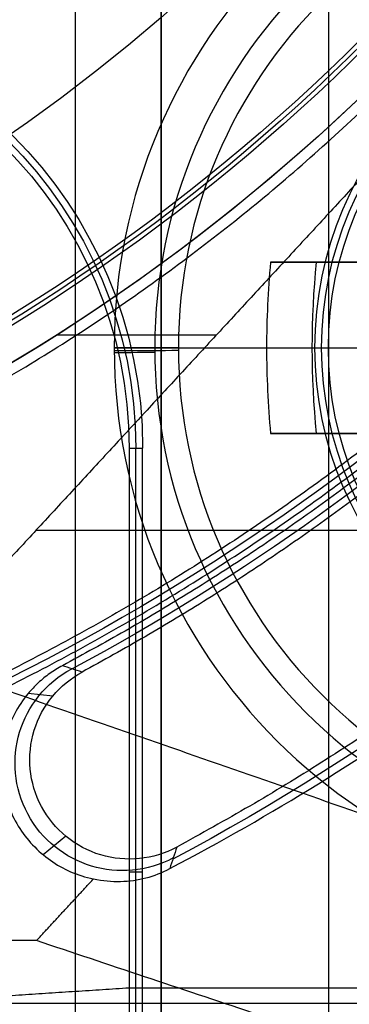
# Model space of a CAD drawing. Units: millimetres. Extents: x 183 to 216, y 0 to 1065.
# Drawn here: x 205 to 206, y 243 to 248 of the extents above; entities that cross this region are included whole.
import ezdxf

# ---------------------------------------------------------------- set-up
doc = ezdxf.new("R2010")
doc.units = ezdxf.units.MM
doc.header["$MEASUREMENT"] = 0
doc.layers.add('3', color=7, linetype='Continuous')

msp = doc.modelspace()

# ---------------------------------------------------------------- linework, layer by layer
at = {"layer": '3', "extrusion": (0, -1, 0)}
for p, q in [((205, 2.5, -15.8), (205, 1062.5, -15.8)), ((205, 2.5, -16.45), (205, 1062.5, -16.45))]:
    msp.add_line(p, q, dxfattribs=at)
at = {"layer": '3', "extrusion": (0, -1, -1.22465e-16)}
for p, q in [((205.4, 248.3163, -19.8), (205.4, 242.5163, -19.8)), ((205.4, 245.4163, -19.7), (205.4, 245.4163, -19.9))]:
    msp.add_line(p, q, dxfattribs=at)
at = {"layer": '3'}
for p, q in [((206.88, 246.87, -22.114), (206.2243, 246.87, -22.114)), ((205.18, 246.47, -21.4685), (205.18, 246.47, -21.2)), ((205.48, 246.47, -20.9), (206.28, 246.47, -20.9)), ((206.1035, 246.47, -22.1985), (207.53, 246.47, -21.2)), ((206.2243, 246.07, -22.114), (206.88, 246.07, -22.114))]:
    msp.add_line(p, q, dxfattribs=at)
at = {"layer": '3', "extrusion": (0, 1, 1.22465e-16)}
for p, q in [((204.9116, 246.53, -34.8), (205.6573, 246.53, -34.8)), ((211.6298, 245.6157, -38.9325), (204.8141, 245.6157, -34.8)), ((204.8934, 244.8418, -29.8), (204.7781, 244.8533, -33.8)), ((204.9541, 244.1867, -29.799), (204.8479, 244.0999, -33.7998)), ((191.1208, 243.4066, -38.5), (208.8792, 243.4066, -38.5))]:
    msp.add_line(p, q, dxfattribs=at)
at = {"layer": '3', "extrusion": (-1, 0, 0)}
for p, q in [((206.1171, 246.47, -19.7), (206.18, 246.47, -20.9)), ((205.2814, 242.0686, -20.3), (205.2814, 246, -20.3)), ((205.3129, 244.0186, -19.7), (205.25, 244.0186, -20.9))]:
    msp.add_line(p, q, dxfattribs=at)
at = {"layer": '3', "extrusion": (1.22465e-16, 1.22465e-16, -1)}
for centre, radius, start, end in [((-200, 254.25, 33.8), 9.15, 90, 270), ((-200, 254.25, 34.3), 9.15, 90, 270), ((-200, 254.25, 31.8), 10.5349, 212.24422, 241.76375), ((-200, 254.25, 32.1704), 11.5414, 209.60039, 241.79999)]:
    msp.add_arc(centre, radius, start, end, dxfattribs=at)
at = {"layer": '3', "extrusion": (-6.0428e-33, 2.21151e-16, -1)}
msp.add_arc((-200, 254.25, 33.8), 9, 90, 270, dxfattribs=at)
at = {"layer": '3', "extrusion": (0, 1.22465e-16, -1)}
for centre, radius, start, end in [((-200, 254.25, 34.2), 8.979, 90, 270), ((-200, 254.25, 30.4202), 7.1787, 180, 0), ((-200, 254.25, 32.9), 10.4386, 215.91176, 250.99506), ((-207.78, 246.47, 20.3), 1.6314, 0, 180), ((-203.25, 246, 20.3), 2.0314, 90, 180), ((-207.78, 246.47, 20.3), 1.6314, 180, 0)]:
    msp.add_arc(centre, radius, start, end, dxfattribs=at)
at = {"layer": '3', "extrusion": (1.98297e-16, 2.21613e-16, -1)}
msp.add_arc((-200, 254.25, 34.6), 8.9581, 90, 270, dxfattribs=at)
at = {"layer": '3', "extrusion": (-5.05829e-64, 1.22465e-16, -1)}
msp.add_arc((-200, 254.25, 34.6), 8.248, 180, 0, dxfattribs=at)
at = {"layer": '3'}
for centre, radius, start, end in [((207.78, 246.47, -21.2), 2.6, 0, 180), ((207.78, 246.47, -21.4685), 2.6, 0, 180), ((207.78, 246.47, -21.3342), 2.6, 0, 180), ((207.78, 246.47, -21.8603), 2.4107, 0, 180), ((207.78, 246.47, -20.9), 2.3, 0, 180), ((207.78, 246.47, -20.9), 2.3, 0, 180), ((207.78, 246.47, -21.4685), 2.6, 180, 0), ((207.78, 246.47, -21.2), 2.6, 180, 0), ((207.78, 246.47, -21.3342), 2.6, 180, 0), ((207.78, 246.47, -21.8603), 2.4107, 180, 0), ((207.78, 246.47, -20.9), 2.3, 180, 0), ((207.78, 246.47, -20.9), 2.3, 180, 0)]:
    msp.add_arc(centre, radius, start, end, dxfattribs=at)
at = {"layer": '3', "extrusion": (-1.89757e-30, 1.22465e-16, -1)}
msp.add_arc((-207.78, 246.47, 19.7), 1.6629, 360, 180, dxfattribs=at)
at = {"layer": '3', "extrusion": (-6.16298e-31, -1.63132e-17, -1)}
msp.add_arc((-207.78, 246.47, 20.9), 1.6, 0, 180, dxfattribs=at)
at = {"layer": '3', "extrusion": (-2.13849e-16, 8.90118e-16, -1)}
msp.add_arc((-200, 254.25, 34.8), 9.15, 222.68294, 270, dxfattribs=at)
at = {"layer": '3', "extrusion": (-5.30811e-14, -6.75816e-14, -1)}
msp.add_arc((-203.25, 246, 19.7), 2.0629, 90, 180, dxfattribs=at)
at = {"layer": '3', "extrusion": (5.04108e-12, 2.71873e-12, -1)}
msp.add_arc((-203.25, 246, 20.9), 2, 90, 180, dxfattribs=at)
at = {"layer": '3', "extrusion": (-0.573462, 3.62254e-13, 0.819232)}
msp.add_arc((-246.47, 159.4274, -136.2657), 3.4908, 263.4202, 270, dxfattribs=at)
at = {"layer": '3', "extrusion": (-0.573462, 1.15705e-16, 0.819232)}
msp.add_arc((-246.47, 159.4274, -136.3784), 3.3109, 263.0609, 276.9391, dxfattribs=at)
at = {"layer": '3', "extrusion": (1.82788e-12, -1, -1.29881e-12)}
msp.add_arc((205.48, -21.2, -246.47), 0.3, 90, 180, dxfattribs=at)
at = {"layer": '3', "extrusion": (4.63926e-11, -1, 1.68471e-11)}
msp.add_arc((205.68, -21.4685, -246.47), 0.5, 180, 231.5887, dxfattribs=at)
at = {"layer": '3', "extrusion": (-1.80649e-11, -1, -3.24215e-11)}
msp.add_arc((207.78, -18.82, -246.47), 3.88, 231.5887, 240.8743, dxfattribs=at)
at = {"layer": '3', "extrusion": (-0.573462, -3.65154e-13, 0.819232)}
msp.add_arc((-246.47, 159.4274, -136.2657), 3.4908, 270, 276.5798, dxfattribs=at)
at = {"layer": '3', "extrusion": (1.89757e-30, 1.22465e-16, -1)}
msp.add_arc((-207.78, 246.47, 19.7), 1.6629, 180, 0, dxfattribs=at)
at = {"layer": '3', "extrusion": (-6.16298e-31, 2.61243e-16, -1)}
msp.add_arc((-207.78, 246.47, 20.9), 1.6, 180, 360, dxfattribs=at)
at = {"layer": '3', "extrusion": (0.005695, -0.999984, 0)}
msp.add_arc((206.8804, -21.2, -245.2826), 0.3, 90, 180, dxfattribs=at)
at = {"layer": '3', "extrusion": (0.008414, -0.999965, 0)}
msp.add_arc((207.7465, -21.4685, -244.7129), 0.5, 180, 231.5887, dxfattribs=at)
at = {"layer": '3', "extrusion": (-0.015391, -0.008262, -0.999847)}
msp.add_arc((-205.6856, 244.7564, 26.7138), 0.5017, 241.8146, 61.7991, dxfattribs=at)
at = {"layer": '3'}
for points, degree in [([(205, 2.5, -17.1), (205, 532.5, -17.1), (205, 1062.5, -17.1)], 2), ([(206.18, 1062.5, -18.7), (206.18, 532.5, -18.7), (206.18, 2.5, -18.7)], 2), ([(205.4396, 244.0349, -33.9891), (205.9149, 244.2851, -34.1374), (206.8135, 244.8434, -34.3701), (208.0108, 245.8364, -34.5408), (209.0603, 246.9789, -34.5383), (209.9466, 248.2526, -34.3635), (210.4278, 249.196, -34.1277), (210.6373, 249.6915, -33.9777)], 3), ([(205.4, 242.5163, -19.9), (205.4, 245.4163, -19.9), (205.4, 248.3163, -19.9)], 2), ([(205.4, 242.5163, -19.7), (205.4, 245.4163, -19.7), (205.4, 248.3163, -19.7)], 2), ([(206.9042, 247.882, -34.8), (205.5813, 246.4476, -34.8), (204.2584, 245.0132, -34.8)], 2), ([(205.9103, 246.87, -22.1962), (205.9234, 246.87, -22.2035), (205.9506, 246.87, -22.2148), (205.9961, 246.87, -22.2226), (206.0409, 246.87, -22.2202), (206.0851, 246.87, -22.2075), (206.1111, 246.87, -22.1933), (206.1234, 246.87, -22.1846)], 3), ([(206.1234, 246.87, -22.1846), (206.5017, 246.87, -21.9198), (206.88, 246.87, -21.655)], 2), ([(206.1234, 246.07, -22.1846), (206.111, 246.07, -22.1933), (206.085, 246.07, -22.2076), (206.0405, 246.07, -22.2202), (205.9959, 246.07, -22.2226), (205.9505, 246.07, -22.2148), (205.9234, 246.07, -22.2034), (205.9103, 246.07, -22.1962)], 3), ([(206.88, 246.07, -21.655), (206.5017, 246.07, -21.9198), (206.1234, 246.07, -22.1846)], 2), ([(205.25, 246, -20.9), (205.25, 244.739, -20.9), (205.25, 243.4781, -20.9)], 2), ([(205.25, 246, -20.9), (205.2814, 246, -20.3), (205.3129, 246, -19.7)], 2), ([(205.3129, 242.1, -19.7), (205.3129, 244.05, -19.7), (205.3129, 246, -19.7)], 2), ([(213.5, 241.8, -42.2), (208.8792, 243.4066, -38.5), (204.2584, 245.0132, -34.8)], 2), ([(204.8934, 244.8418, -29.8), (204.9312, 244.8873, -29.8), (204.9778, 244.9255, -29.8), (205.0299, 244.9537, -29.8)], 3), ([(205.0299, 244.9537, -29.8), (204.9994, 244.9637, -31.1333), (204.9689, 244.9737, -32.4667), (204.9383, 244.9838, -33.8)], 3), ([(204.7781, 244.8533, -33.8), (204.7285, 244.7936, -33.8), (204.6618, 244.6651, -33.8), (204.6438, 244.4383, -33.8), (204.7187, 244.2261, -33.8), (204.875, 244.0608, -33.8), (205.0076, 244.0026, -33.8), (205.0836, 243.9872, -33.8)], 3), ([(205.4725, 244.1356, -29.8), (205.4615, 244.1019, -31.1964), (205.4506, 244.0684, -32.5928), (205.4396, 244.0349, -33.9891)], 3), ([(205.0836, 243.9872, -33.8), (205.1265, 243.9776, -33.8313), (205.2108, 243.9702, -33.8866), (205.3298, 243.9874, -33.9491), (205.4038, 244.0161, -33.978), (205.4396, 244.0349, -33.9891)], 3), ([(204.8172, 243.6983, -33.8), (204.9504, 243.8428, -33.8), (205.0836, 243.9872, -33.8)], 2), ([(204.8172, 243.6983, -33.8), (203.3256, 243.6983, -33.8), (201.8339, 243.6983, -33.8)], 2), ([(212.8843, 241, -40.2), (208.8508, 242.3492, -37), (204.8172, 243.6983, -33.8)], 2), ([(203.25, 243.3471, -25.9), (204.25, 243.4126, -23.4), (205.25, 243.4781, -20.9)], 2), ([(205.25, 243.4781, -20.9), (207.6, 243.4781, -20.9), (209.95, 243.4781, -20.9)], 2), ([(205.25, 243.4781, -20.9), (205.25, 242.7576, -20.9), (205.25, 242.0371, -20.9)], 2)]:
    msp.add_open_spline(points, degree=degree, dxfattribs=at)
msp.add_rational_spline([(201.75, 245.218, -32), (209.1999, 246.6614, -32), (209.2, 254.2499, -32), (209.2, 261.8384, -32), (201.7501, 263.282, -32)], [1, 0.771435978312, 1, 0.771435978312, 1], degree=2, knots=[0, 0, 0, 12.690508, 12.690508, 25.381016, 25.381016, 25.381016], dxfattribs=at)
for points, weights in [([(208.961, 248.6444, -29.8), (207.4822, 246.2806, -29.8), (205.0299, 244.9537, -29.8)], [1, 0.966922931025, 1]), ([(208.8594, 248.6143, -33.8), (207.3765, 246.2832, -33.8), (204.9383, 244.9838, -33.8)], [1, 0.967083191116, 1]), ([(209.9534, 248.4897, -29.8), (208.3274, 245.6802, -29.8), (205.4725, 244.1356, -29.8)], [1, 0.962396149226, 1]), ([(203.3951, 244.3458, -33.8), (206.5515, 245.4278, -33.8), (208.4998, 248.1366, -33.8)], [1, 0.952784896793, 1]), ([(208.4089, 248.1182, -32), (206.4866, 245.4821, -32), (203.4035, 244.4151, -32)], [1, 0.954210596771, 1]), ([(206.88, 246.87, -22.5729), (206.3695, 246.87, -22.4505), (205.9103, 246.87, -22.1962)], [1, 0.990876397666, 1]), ([(205.9103, 246.07, -22.1962), (206.3695, 246.07, -22.4505), (206.88, 246.07, -22.5729)], [1, 0.990876397666, 1])]:
    msp.add_rational_spline(points, weights, degree=2, dxfattribs=at)
for points, knots in [([(204.9383, 244.9838, -33.8), (204.9175, 244.9727, -33.8), (204.8785, 244.9485, -33.8), (204.8245, 244.9046, -33.8), (204.7929, 244.8712, -33.8), (204.7781, 244.8533, -33.8)], [-1, -1, -1, -1, -0.666667, -0.333333, 0, 0, 0, 0]), ([(205.4725, 244.1356, -29.8), (205.4161, 244.105, -29.8), (205.3008, 244.0704, -29.8), (205.1131, 244.0874, -29.8), (204.9485, 244.1756, -29.8), (204.8299, 244.3202, -29.8), (204.7757, 244.4988, -29.8), (204.7959, 244.6862, -29.8), (204.8524, 244.7924, -29.8), (204.8934, 244.8418, -29.8)], [-1, -1, -1, -1, -0.857143, -0.714286, -0.571429, -0.428571, -0.285714, -0.142857, 0, 0, 0, 0])]:
    msp.add_open_spline(points, degree=3, knots=knots, dxfattribs=at)

doc.saveas('drawing.dxf')
